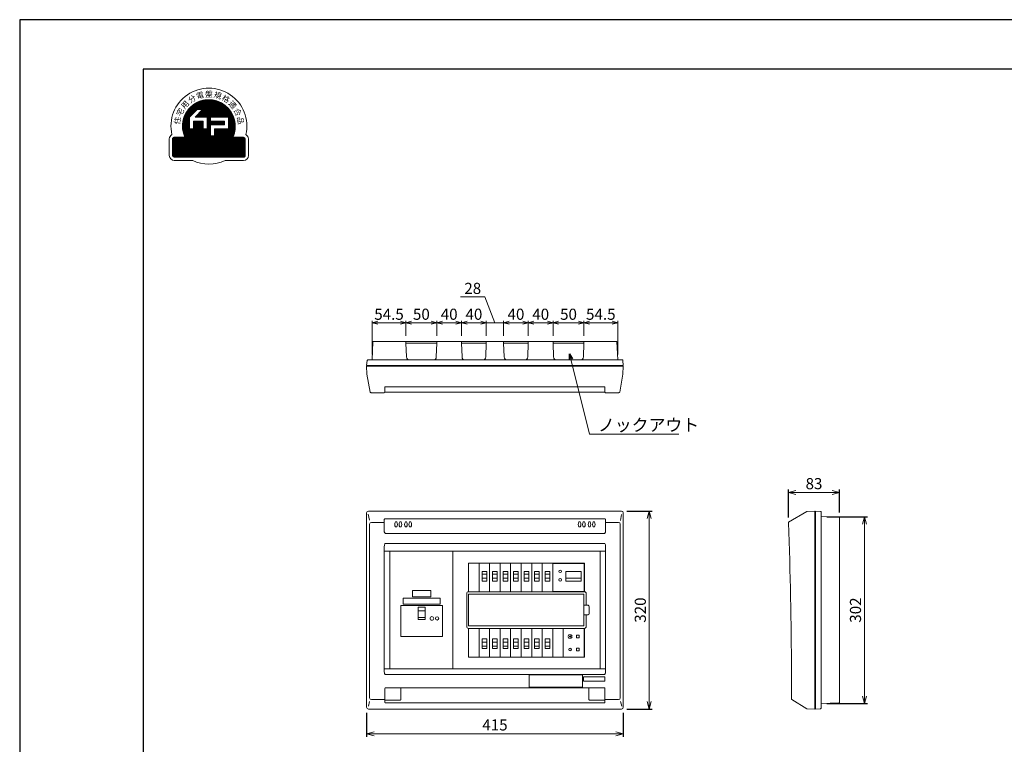
# Model space of a CAD drawing. Extents: x 0 to 3360, y 0 to 2376.
# Drawn here: x 0 to 1592, y 1205 to 2376 of the extents above; entities that cross this region are included whole.
import ezdxf

# ---------------------------------------------------------------- set-up
doc = ezdxf.new("R2010")
doc.units = 0
doc.layers.get('Defpoints').update_dxf_attribs({"linetype": 'CONTINUOUS'})
for name, color, linetype, lineweight in [('BC-1NA', 201, 'CONTINUOUS', 15), ('ES-2', 112, 'CONTINUOUS', 15), ('ケース', 6, 'CONTINUOUS', 15), ('シール', 61, 'CONTINUOUS', 15), ('パネル', 231, 'CONTINUOUS', 15), ('主幹5.0', 130, 'CONTINUOUS', 15), ('主幹ﾊﾟﾈﾙ', 4, 'CONTINUOUS', 15), ('分岐パネル', 2, 'CONTINUOUS', 15), ('図面枠', 3, 'CONTINUOUS', 25), ('太陽光ﾌﾞﾚｰｶ', 160, 'CONTINUOUS', 15), ('寸法線', 3, 'CONTINUOUS', 15)]:
    doc.layers.add(name, color=color, linetype=linetype, lineweight=lineweight)
doc.layers.add('非表示枠', color=53, linetype='CONTINUOUS', lineweight=25, plot=False)
doc.styles.get("Standard").update_dxf_attribs({"font": 'TXT.SHX', "bigfont": 'BIGFONT.SHX'})
doc.styles.add('YOKO', font='TXT.SHX', dxfattribs={"bigfont": 'extfont.shx'})
doc.dimstyles.new('GRADE', dxfattribs={"dimscale": 6, "dimtxt": 3, "dimasz": 2, "dimexe": 0.8, "dimexo": 1.5, "dimgap": 0.9, "dimtad": 1, "dimdec": 1, "dimdsep": 46, "dimtxsty": 'Standard', "dimblk": 'OPEN30', "dimcen": 0, "dimclrd": 256, "dimclre": 256, "dimclrt": 256, "dimadec": 0, "dimazin": 0, "dimtfac": 1, "dimtdec": 1, "dimtmove": 0, "dimatfit": 0, "dimldrblk": 'OPEN30', "dimfxl": 0, "dimtvp": 1, "dimtolj": 1, "dimlwd": -1, "dimarcsym": 0})
doc.dimstyles.new('GRADE3', dxfattribs={"dimscale": 6, "dimtxt": 2.2, "dimasz": 1.5, "dimexe": 0.5, "dimexo": 0.8, "dimgap": 0.8, "dimtad": 3, "dimdec": 1, "dimdsep": 46, "dimtxsty": 'YOKO', "dimblk": 'OPEN30', "dimcen": 0, "dimclrd": 256, "dimclre": 256, "dimclrt": 256, "dimadec": 0, "dimazin": 0, "dimtfac": 1, "dimtdec": 1, "dimtmove": 0, "dimatfit": 0, "dimldrblk": 'OPEN30', "dimfxl": 0, "dimtvp": 1, "dimtolj": 1, "dimlwd": -1, "dimlwe": -1, "dimarcsym": 0})
doc.dimstyles.new('GRADE4', dxfattribs={"dimscale": 6, "dimtxt": 3, "dimasz": 1.5, "dimexe": 0.5, "dimexo": 1.5, "dimgap": 0.8, "dimtad": 3, "dimdec": 1, "dimdsep": 46, "dimtxsty": 'YOKO', "dimblk": 'OPEN30', "dimcen": 0, "dimclrd": 256, "dimclre": 256, "dimclrt": 256, "dimadec": 0, "dimazin": 0, "dimtfac": 1, "dimtdec": 1, "dimtmove": 0, "dimatfit": 0, "dimldrblk": 'OPEN30', "dimfxl": 0, "dimtvp": 1, "dimtolj": 1, "dimlwd": -1, "dimlwe": -1, "dimarcsym": 0})

# ---------------------------------------------------------------- blocks, each defined once
blk = doc.blocks.new('_Open30')
at = {"layer": '寸法線', "color": 0, "lineweight": -2}
for p, q in [((-1, 0.27), (0, 0)), ((0, 0), (-1, -0.27)), ((0, 0), (-1, 0))]:
    blk.add_line(p, q, dxfattribs=at)
blk = doc.blocks.new('*D41')
at = {"layer": 'Defpoints', "color": 0}
for p in [(561.1, 1264.7), (976.1, 1264.7), (976.1, 1221.7)]:
    blk.add_point(p, dxfattribs=at)
at = {"layer": '寸法線', "lineweight": -2}
for p, q in [((561.1, 1255.7), (561.1, 1216.9)), ((976.1, 1255.7), (976.1, 1216.9))]:
    blk.add_line(p, q, dxfattribs=at)
at = {"layer": '寸法線'}
blk.add_line((573.1, 1221.7), (964.1, 1221.7), dxfattribs=at)
at = {"layer": '寸法線', "xscale": 12, "yscale": 12, "zscale": 12, "rotation": 180}
blk.add_blockref('_Open30', (561.1, 1221.7), dxfattribs=at)
at = {"layer": '寸法線', "xscale": 12, "yscale": 12, "zscale": 12}
blk.add_blockref('_Open30', (976.1, 1221.7), dxfattribs=at)
at = {"layer": '寸法線', "insert": (768.6, 1236.1), "char_height": 18, "attachment_point": 5}
blk.add_mtext('\\A1;415', dxfattribs=at)
blk = doc.blocks.new('*D42')
at = {"layer": 'Defpoints', "color": 0}
for p in [(973.1, 1581.7), (973.1, 1261.7), (1018.1, 1261.7)]:
    blk.add_point(p, dxfattribs=at)
at = {"layer": '寸法線', "lineweight": -2}
for p, q in [((982.1, 1581.7), (1022.9, 1581.7)), ((982.1, 1261.7), (1022.9, 1261.7))]:
    blk.add_line(p, q, dxfattribs=at)
at = {"layer": '寸法線'}
blk.add_line((1018.1, 1569.7), (1018.1, 1273.7), dxfattribs=at)
at = {"layer": '寸法線', "xscale": 12, "yscale": 12, "zscale": 12}
for p, rotation in [((1018.1, 1581.7), 90), ((1018.1, 1261.7), 270)]:
    blk.add_blockref('_Open30', p, dxfattribs=dict(at, rotation=rotation))
at = {"layer": '寸法線', "insert": (1003.7, 1421.7), "char_height": 18, "attachment_point": 5, "rotation": 90}
blk.add_mtext('\\A1;320', dxfattribs=at)
blk = doc.blocks.new('*D45')
at = {"layer": 'Defpoints', "color": 0}
for p in [(1296.1, 1572.7), (1296.1, 1270.7), (1366.1, 1270.7)]:
    blk.add_point(p, dxfattribs=at)
at = {"layer": '寸法線', "lineweight": -2}
for p, q in [((1305.1, 1572.7), (1370.9, 1572.7)), ((1305.1, 1270.7), (1370.9, 1270.7))]:
    blk.add_line(p, q, dxfattribs=at)
at = {"layer": '寸法線'}
blk.add_line((1366.1, 1560.7), (1366.1, 1282.7), dxfattribs=at)
at = {"layer": '寸法線', "xscale": 12, "yscale": 12, "zscale": 12}
for p, rotation in [((1366.1, 1572.7), 90), ((1366.1, 1270.7), 270)]:
    blk.add_blockref('_Open30', p, dxfattribs=dict(at, rotation=rotation))
at = {"layer": '寸法線', "insert": (1351.7, 1421.7), "char_height": 18, "attachment_point": 5, "rotation": 90}
blk.add_mtext('\\A1;302', dxfattribs=at)
blk = doc.blocks.new('*D46')
at = {"layer": 'Defpoints', "color": 0}
for p in [(1326.1, 1611.7), (1243.1, 1562.6), (1326.1, 1570.7)]:
    blk.add_point(p, dxfattribs=at)
at = {"layer": '寸法線', "lineweight": -2}
for p, q in [((1243.1, 1571.6), (1243.1, 1616.5)), ((1326.1, 1579.7), (1326.1, 1616.5))]:
    blk.add_line(p, q, dxfattribs=at)
at = {"layer": '寸法線'}
blk.add_line((1255.1, 1611.7), (1314.1, 1611.7), dxfattribs=at)
at = {"layer": '寸法線', "xscale": 12, "yscale": 12, "zscale": 12, "rotation": 180}
blk.add_blockref('_Open30', (1243.1, 1611.7), dxfattribs=at)
at = {"layer": '寸法線', "xscale": 12, "yscale": 12, "zscale": 12}
blk.add_blockref('_Open30', (1326.1, 1611.7), dxfattribs=at)
at = {"layer": '寸法線', "insert": (1284.6, 1626.1), "char_height": 18, "attachment_point": 5}
blk.add_mtext('\\A1;83', dxfattribs=at)
blk = doc.blocks.new('A$C1E7820B6')
at = {"layer": '主幹ﾊﾟﾈﾙ'}
for p, q in [((102.2, 190), (0, 190)), ((0, 0), (0, 190)), ((102.2, 0), (102.2, 190)), ((45.8, 93.8), (57.5, 93.8)), ((45.8, 82.9), (57.5, 82.9)), ((102.2, 0), (0, 0))]:
    blk.add_line(p, q, dxfattribs=at)
for points in [[(18.1, 102.5), (85.1, 102.5), (85.1, 52.5), (18.1, 52.5)], [(45.8, 79.7), (57.5, 79.7), (57.5, 99.6), (45.8, 99.6)]]:
    blk.add_lwpolyline(points, close=True, dxfattribs=at)
for centre, radius in [((68.1, 81.5), 3), ((76.6, 81.5), 2.65)]:
    blk.add_circle(centre, radius, dxfattribs=at)
blk = doc.blocks.new('A$C63A572A1')
at = {"layer": 'BC-1NA'}
for p, q in [((0, 0), (0, 46.2)), ((17, 46.2), (17, 0)), ((12.3, 28.5), (4.7, 28.5)), ((12.3, 21.9), (4.7, 21.9))]:
    blk.add_line(p, q, dxfattribs=at)
blk.add_lwpolyline([(12.3, 16.9), (4.7, 16.9), (4.7, 32.5), (12.3, 32.5)], close=True, dxfattribs=at)
blk = doc.blocks.new('A$C04A031EE')
at = {"layer": 'BC-1NA'}
for p, q in [((0, 0), (0, 46.2)), ((17, 46.2), (17, 0)), ((4.7, 24.3), (12.3, 24.3)), ((4.7, 17.7), (12.3, 17.7))]:
    blk.add_line(p, q, dxfattribs=at)
blk.add_lwpolyline([(4.7, 29.3), (12.3, 29.3), (12.3, 13.7), (4.7, 13.7)], close=True, dxfattribs=at)
blk = doc.blocks.new('A$C008018CA')
at = {"layer": 'BC-1NA'}
for name, p in [('A$C63A572A1', (0, 0)), ('A$C04A031EE', (0, -105.6))]:
    blk.add_blockref(name, p, dxfattribs=at)
blk = doc.blocks.new('*D47')
at = {"layer": 'Defpoints', "color": 0}
for p in [(967.1, 1886.1), (912.6, 1856.1), (967.1, 1826.1)]:
    blk.add_point(p, dxfattribs=at)
at = {"layer": '寸法線'}
for p, q in [((912.6, 1865.1), (912.6, 1889.1)), ((921.6, 1886.1), (958.1, 1886.1)), ((967.1, 1835.1), (967.1, 1889.1))]:
    blk.add_line(p, q, dxfattribs=at)
at = {"layer": '寸法線', "xscale": 9, "yscale": 9, "zscale": 9, "rotation": 180}
blk.add_blockref('_Open30', (912.6, 1886.1), dxfattribs=at)
at = {"layer": '寸法線', "xscale": 9, "yscale": 9, "zscale": 9}
blk.add_blockref('_Open30', (967.1, 1886.1), dxfattribs=at)
at = {"layer": '寸法線', "insert": (939.8, 1899.9), "char_height": 18, "attachment_point": 5, "style": 'YOKO'}
blk.add_mtext('\\A1;54.5', dxfattribs=at)
blk = doc.blocks.new('*D48')
at = {"layer": 'Defpoints', "color": 0}
for p in [(862.6, 1886.1), (862.6, 1856.1), (912.6, 1856.1)]:
    blk.add_point(p, dxfattribs=at)
at = {"layer": '寸法線'}
for p, q in [((862.6, 1865.1), (862.6, 1889.1)), ((903.6, 1886.1), (871.6, 1886.1)), ((912.6, 1865.1), (912.6, 1889.1))]:
    blk.add_line(p, q, dxfattribs=at)
at = {"layer": '寸法線', "xscale": 9, "yscale": 9, "zscale": 9, "rotation": 180}
blk.add_blockref('_Open30', (862.6, 1886.1), dxfattribs=at)
at = {"layer": '寸法線', "xscale": 9, "yscale": 9, "zscale": 9}
blk.add_blockref('_Open30', (912.6, 1886.1), dxfattribs=at)
at = {"layer": '寸法線', "insert": (887.6, 1899.9), "char_height": 18, "attachment_point": 5, "style": 'YOKO'}
blk.add_mtext('\\A1;50', dxfattribs=at)
blk = doc.blocks.new('*D49')
at = {"layer": 'Defpoints', "color": 0}
for p in [(714.6, 1886.1), (714.6, 1856.1), (754.6, 1856.1)]:
    blk.add_point(p, dxfattribs=at)
at = {"layer": '寸法線'}
for p, q in [((714.6, 1865.1), (714.6, 1889.1)), ((745.6, 1886.1), (723.6, 1886.1)), ((754.6, 1865.1), (754.6, 1889.1))]:
    blk.add_line(p, q, dxfattribs=at)
at = {"layer": '寸法線', "xscale": 9, "yscale": 9, "zscale": 9, "rotation": 180}
blk.add_blockref('_Open30', (714.6, 1886.1), dxfattribs=at)
at = {"layer": '寸法線', "xscale": 9, "yscale": 9, "zscale": 9}
blk.add_blockref('_Open30', (754.6, 1886.1), dxfattribs=at)
at = {"layer": '寸法線', "insert": (734.6, 1899.9), "char_height": 18, "attachment_point": 5, "style": 'YOKO'}
blk.add_mtext('\\A1;40', dxfattribs=at)
blk = doc.blocks.new('*D50')
at = {"layer": 'Defpoints', "color": 0}
for p in [(624.6, 1886.1), (624.6, 1856.1), (674.6, 1856.1)]:
    blk.add_point(p, dxfattribs=at)
at = {"layer": '寸法線'}
for p, q in [((624.6, 1865.1), (624.6, 1889.1)), ((665.6, 1886.1), (633.6, 1886.1)), ((674.6, 1865.1), (674.6, 1889.1))]:
    blk.add_line(p, q, dxfattribs=at)
at = {"layer": '寸法線', "xscale": 9, "yscale": 9, "zscale": 9, "rotation": 180}
blk.add_blockref('_Open30', (624.6, 1886.1), dxfattribs=at)
at = {"layer": '寸法線', "xscale": 9, "yscale": 9, "zscale": 9}
blk.add_blockref('_Open30', (674.6, 1886.1), dxfattribs=at)
at = {"layer": '寸法線', "insert": (649.6, 1899.9), "char_height": 18, "attachment_point": 5, "style": 'YOKO'}
blk.add_mtext('\\A1;50', dxfattribs=at)
blk = doc.blocks.new('*D51')
at = {"layer": 'Defpoints', "color": 0}
for p in [(570.1, 1886.1), (624.6, 1856.1), (570.1, 1826.1)]:
    blk.add_point(p, dxfattribs=at)
at = {"layer": '寸法線'}
for p, q in [((570.1, 1835.1), (570.1, 1889.1)), ((615.6, 1886.1), (579.1, 1886.1)), ((624.6, 1865.1), (624.6, 1889.1))]:
    blk.add_line(p, q, dxfattribs=at)
at = {"layer": '寸法線', "xscale": 9, "yscale": 9, "zscale": 9, "rotation": 180}
blk.add_blockref('_Open30', (570.1, 1886.1), dxfattribs=at)
at = {"layer": '寸法線', "xscale": 9, "yscale": 9, "zscale": 9}
blk.add_blockref('_Open30', (624.6, 1886.1), dxfattribs=at)
at = {"layer": '寸法線', "insert": (597.3, 1899.9), "char_height": 18, "attachment_point": 5, "style": 'YOKO'}
blk.add_mtext('\\A1;54.5', dxfattribs=at)
blk = doc.blocks.new('*D52')
at = {"layer": 'Defpoints', "color": 0}
for p in [(714.6, 1886.1), (674.6, 1856.1), (714.6, 1856.1)]:
    blk.add_point(p, dxfattribs=at)
at = {"layer": '寸法線'}
for p, q in [((674.6, 1865.1), (674.6, 1889.1)), ((683.6, 1886.1), (705.6, 1886.1)), ((714.6, 1865.1), (714.6, 1889.1))]:
    blk.add_line(p, q, dxfattribs=at)
at = {"layer": '寸法線', "xscale": 9, "yscale": 9, "zscale": 9, "rotation": 180}
blk.add_blockref('_Open30', (674.6, 1886.1), dxfattribs=at)
at = {"layer": '寸法線', "xscale": 9, "yscale": 9, "zscale": 9}
blk.add_blockref('_Open30', (714.6, 1886.1), dxfattribs=at)
at = {"layer": '寸法線', "insert": (694.6, 1899.9), "char_height": 18, "attachment_point": 5, "style": 'YOKO'}
blk.add_mtext('\\A1;40', dxfattribs=at)
blk = doc.blocks.new('*D53')
at = {"layer": 'Defpoints', "color": 0}
for p in [(862.6, 1886.1), (822.6, 1856.1), (862.6, 1856.1)]:
    blk.add_point(p, dxfattribs=at)
at = {"layer": '寸法線'}
for p, q in [((822.6, 1865.1), (822.6, 1889.1)), ((831.6, 1886.1), (853.6, 1886.1)), ((862.6, 1865.1), (862.6, 1889.1))]:
    blk.add_line(p, q, dxfattribs=at)
at = {"layer": '寸法線', "xscale": 9, "yscale": 9, "zscale": 9, "rotation": 180}
blk.add_blockref('_Open30', (822.6, 1886.1), dxfattribs=at)
at = {"layer": '寸法線', "xscale": 9, "yscale": 9, "zscale": 9}
blk.add_blockref('_Open30', (862.6, 1886.1), dxfattribs=at)
at = {"layer": '寸法線', "insert": (842.6, 1899.9), "char_height": 18, "attachment_point": 5, "style": 'YOKO'}
blk.add_mtext('\\A1;40', dxfattribs=at)
blk = doc.blocks.new('*D54')
at = {"layer": 'Defpoints', "color": 0}
for p in [(754.6, 1886.1), (754.6, 1856.1), (782.6, 1856.1)]:
    blk.add_point(p, dxfattribs=at)
at = {"layer": '寸法線'}
for p, q in [((752.5, 1927.9), (712.9, 1927.9)), ((768.6, 1886.1), (752.5, 1927.9)), ((745.6, 1886.1), (736.6, 1886.1)), ((754.6, 1865.1), (754.6, 1889.1)), ((782.6, 1886.1), (754.6, 1886.1)), ((782.6, 1886.1), (754.6, 1886.1)), ((782.6, 1865.1), (782.6, 1889.1)), ((791.6, 1886.1), (800.6, 1886.1))]:
    blk.add_line(p, q, dxfattribs=at)
at = {"layer": '寸法線', "xscale": 9, "yscale": 9, "zscale": 9}
blk.add_blockref('_Open30', (754.6, 1886.1), dxfattribs=at)
at = {"layer": '寸法線', "xscale": 9, "yscale": 9, "zscale": 9, "rotation": 180}
blk.add_blockref('_Open30', (782.6, 1886.1), dxfattribs=at)
at = {"layer": '寸法線', "insert": (732.7, 1941.7), "char_height": 18, "attachment_point": 5, "style": 'YOKO'}
blk.add_mtext('\\A1;28', dxfattribs=at)
blk = doc.blocks.new('*D55')
at = {"layer": 'Defpoints', "color": 0}
for p in [(782.6, 1886.1), (782.6, 1856.1), (822.6, 1856.1)]:
    blk.add_point(p, dxfattribs=at)
at = {"layer": '寸法線'}
for p, q in [((782.6, 1865.1), (782.6, 1889.1)), ((813.6, 1886.1), (791.6, 1886.1)), ((822.6, 1865.1), (822.6, 1889.1))]:
    blk.add_line(p, q, dxfattribs=at)
at = {"layer": '寸法線', "xscale": 9, "yscale": 9, "zscale": 9, "rotation": 180}
blk.add_blockref('_Open30', (782.6, 1886.1), dxfattribs=at)
at = {"layer": '寸法線', "xscale": 9, "yscale": 9, "zscale": 9}
blk.add_blockref('_Open30', (822.6, 1886.1), dxfattribs=at)
at = {"layer": '寸法線', "insert": (802.6, 1899.9), "char_height": 18, "attachment_point": 5, "style": 'YOKO'}
blk.add_mtext('\\A1;40', dxfattribs=at)
blk = doc.blocks.new('A$C0D5F4AB8')
at = {"layer": '主幹5.0'}
h = blk.add_hatch(dxfattribs=at)
h.set_pattern_fill('ANSI31', color=256, scale=0.05336, style=0)
h.set_pattern_definition([(45, (-705.45607, -775.37053), (-0.119796617, 0.119796617), [])])
h.paths.add_polyline_path([(-38.6, -18.1), (-56, -18.1, 0.414214), (-58.7, -20.8), (-58.7, -47.5, 0.414214), (-56, -50.2), (56, -50.2, 0.414214), (58.7, -47.5), (58.7, -20.8, 0.414214), (56, -18.1), (38.6, -18.1, 1.574249)])
h.paths.add_polyline_path([(-25.1, -4.3), (-31.5, -4.3), (-31.5, 14.4), (-19.2, 26.7), (-10.2, 26.7), (-22.4, 14.4), (-2.7, 14.4), (-2.7, -4.3), (-9.1, -4.3), (-9.1, 8), (-25.1, 8)], flags=16)
h.paths.add_polyline_path([(2.7, 2.1), (25.1, 2.1), (25.1, 8), (2.7, 8), (2.7, 14.4), (31.5, 14.4), (31.5, -4.3), (9.1, -4.3), (9.1, -15.5), (2.7, -15.5)], flags=16)
h.paths.add_polyline_path([(-56.7, -48.3), (55.4, -48.3), (55.4, -34.6), (-56.7, -34.6)], flags=24)
h.paths.add_polyline_path([(-26, -36.2), (25.9, -36.2), (25.9, -15.4), (-26, -15.4)], flags=24)
for p, q in [((-31.5, 14.4), (-19.2, 26.7)), ((-22.4, 14.4), (-10.2, 26.7)), ((-10.2, 26.7), (-19.2, 26.7)), ((-31.5, -4.3), (-31.5, 14.4)), ((-25.1, -4.3), (-25.1, 8)), ((-9.1, 8), (-25.1, 8)), ((-2.7, 14.4), (-22.4, 14.4)), ((-9.1, -4.3), (-9.1, 8)), ((-2.7, -4.3), (-2.7, 14.4)), ((31.5, 14.4), (2.7, 14.4)), ((2.7, 8), (2.7, 14.4)), ((25.1, 8), (2.7, 8)), ((25.1, 2.1), (2.7, 2.1)), ((2.7, -15.5), (2.7, 2.1)), ((25.1, 2.1), (25.1, 8)), ((31.5, -4.3), (31.5, 14.4)), ((-25.1, -4.3), (-31.5, -4.3)), ((-2.7, -4.3), (-9.1, -4.3)), ((9.1, -15.5), (2.7, -15.5)), ((31.5, -4.3), (9.1, -4.3)), ((9.1, -15.5), (9.1, -4.3)), ((-64, -20.8), (-64, -47.5)), ((-58.7, -20.8), (-58.7, -47.5)), ((-38.6, -18.1), (-56, -18.1)), ((56, -18.1), (38.6, -18.1)), ((58.7, -47.5), (58.7, -20.8)), ((64, -47.5), (64, -20.8)), ((-56, -50.2), (56, -50.2)), ((-56, -55.5), (-26.2, -55.5)), ((26.2, -55.5), (56, -55.5))]:
    blk.add_line(p, q, dxfattribs=at)
for centre, radius, start, end in [((0, 0), 61.4, 347.0492, 192.9508), ((0, 0), 42.7, 334.8493, 205.1507), ((-56, -20.8), 8, 118.1413, 180), ((56, -20.8), 8, 0, 61.8587), ((-56, -20.8), 2.67, 90, 180), ((56, -20.8), 2.67, 0, 90), ((-56, -47.5), 8, 180, 270), ((-56, -47.5), 2.67, 180, 270), ((56, -47.5), 2.67, 270, 0), ((56, -47.5), 8, 270, 0), ((0, 0), 61.4, 244.7356, 295.2644)]:
    blk.add_arc(centre, radius, start, end, dxfattribs=at)
at = {"layer": '主幹5.0', "char_height": 9.071, "attachment_point": 5, "style": 'YOKO'}
for s, insert, rotation in [('{\\fＭＳ Ｐゴシック|b0|i0|c128|p50;分}', (-27.4, 43.9), 32), ('{\\fＭＳ Ｐゴシック|b0|i0|c128|p50;電}', (-14.3, 49.7), 16), ('{\\fＭＳ Ｐゴシック|b0|i0|c128|p50;規}', (14.3, 49.7), 344), ('{\\fＭＳ Ｐゴシック|b0|i0|c128|p50;格}', (27.4, 43.9), 328), ('{\\fＭＳ Ｐゴシック|b0|i0|c128|p50;用}', (-38.5, 34.6), 48), ('{\\fＭＳ Ｐゴシック|b0|i0|c128|p50;適}', (38.5, 34.6), 312), ('{\\fＭＳ Ｐゴシック|b0|i0|c128|p50;宅}', (-46.5, 22.7), 64), ('{\\fＭＳ Ｐゴシック|b0|i0|c128|p50;合}', (46.5, 22.7), 296), ('{\\fＭＳ Ｐゴシック|b0|i0|c128|p50;住}', (-51, 9), 80), ('{\\fＭＳ Ｐゴシック|b0|i0|c128|p50;品}', (51, 9), 280)]:
    blk.add_mtext(s, dxfattribs=dict(at, insert=insert, rotation=rotation))
at = {"layer": '主幹5.0', "attachment_point": 5, "style": 'YOKO'}
for s, insert, char_height in [('{\\fＭＳ Ｐゴシック|b0|i0|c128|p50;盤}', (0, 51.7), 9.071), ('{\\fＭＳ Ｐゴシック|b0|i0|c128|p50;高機能}', (0, -25.9), 10.672), ('{\\fMS PGothic|b0|i0|c128|p50;日本配線システム工業会}', (0, -41.4), 7.003)]:
    blk.add_mtext(s, dxfattribs=dict(at, insert=insert, char_height=char_height))
blk = doc.blocks.new('A$C581B6AD9')
at = {"layer": '太陽光ﾌﾞﾚｰｶ'}
for p, q in [((0, 0), (0, 46.2)), ((0, 45.6), (51, 45.6)), ((51, 46.2), (51, 0)), ((29.8, 29.3), (5.2, 29.3)), ((5.2, 28.1), (5.2, 29.3)), ((5.2, 24.3), (5.2, 28.1)), ((29.8, 24.3), (5.2, 24.3)), ((5.2, 23), (5.2, 24.3)), ((5.2, 18.5), (5.2, 23)), ((5.2, 13.7), (5.2, 18.5)), ((29.8, 29.3), (29.8, 28.1)), ((29.8, 28.1), (29.8, 24.3)), ((29.8, 24.3), (29.8, 18.8)), ((29.8, 18.8), (29.8, 13.7)), ((51, 0.6), (0, 0.6)), ((17.5, 13.7), (5.2, 13.7)), ((29.8, 13.7), (17.5, 13.7))]:
    blk.add_line(p, q, dxfattribs=at)
for centre, start, end in [((39, 27), 90, 270), ((39, 27), 270, 90), ((39, 13.3), 90, 270), ((39, 13.3), 270, 90)]:
    blk.add_arc(centre, 2.1, start, end, dxfattribs=at)
blk = doc.blocks.new('A$C4BBD547D')
at = {"layer": 'ES-2'}
for p, q in [((0, -46.2), (0, 0)), ((34.1, -46.2), (34.1, 0)), ((21.2, -10.8), (21.2, -15.3)), ((25.7, -10.8), (21.2, -10.8)), ((21.2, -15.3), (25.7, -15.3)), ((25.7, -15.3), (25.7, -10.8)), ((21.2, -31.8), (21.2, -36.3)), ((25.7, -31.8), (21.2, -31.8)), ((25.7, -31.8), (25.7, -36.3)), ((21.2, -36.3), (25.7, -36.3))]:
    blk.add_line(p, q, dxfattribs=at)
for centre, radius in [((11.1, -13), 1), ((11.1, -34), 2.05)]:
    blk.add_circle(centre, radius, dxfattribs=at)
for start, end in [(102.7436, 167.2564), (192.7436, 257.2564), (12.7436, 77.2564), (282.7436, 347.2564)]:
    blk.add_arc((11.1, -13), 3.4, start, end, dxfattribs=at)
blk = doc.blocks.new('A$C260F1906')
at = {"layer": 'ES-2'}
for p, q in [((-87.5, -16.7), (-87.5, 3.3)), ((-87.5, 3.3), (-1.5, 3.3)), ((-1.5, -16.7), (-1.5, 3.3)), ((-87.5, -16.7), (-1.5, -16.7))]:
    blk.add_line(p, q, dxfattribs=at)
blk = doc.blocks.new('A$C39025DA3')
at = {"layer": 'ES-2', "linetype": 'Continuous'}
for p, q in [((-15, -1.9), (15, -1.9)), ((-15, -11.9), (-15, -1.9)), ((-15, -11.9), (15, -11.9)), ((15, -11.9), (15, -1.9))]:
    blk.add_line(p, q, dxfattribs=at)
blk = doc.blocks.new('A$C3EB93115')
at = {"layer": 'シール', "ltscale": 0.5}
for p, q in [((-29.999999, 10), (29.999999, 10)), ((-29.999999, 0), (-29.999999, 10)), ((-29.999999, 0), (29.999999, 0)), ((29.999999, 0), (29.999999, 10))]:
    blk.add_line(p, q, dxfattribs=at)

msp = doc.modelspace()

# ---------------------------------------------------------------- linework, layer by layer
at = {"layer": 'ケース', "linetype": 'Continuous'}
for p, q in [((571.27, 1855.12), (570.09, 1826.08)), ((962.91, 1856.08), (572.27, 1856.08)), ((624.59, 1856.08), (624.59, 1853.08)), ((624.59, 1856.08), (674.59, 1856.08)), ((624.59, 1853.08), (625.41, 1830.89)), ((674.59, 1853.08), (624.59, 1853.08)), ((673.77, 1830.89), (674.59, 1853.08)), ((674.59, 1853.08), (674.59, 1856.08)), ((714.59, 1856.08), (714.59, 1853.08)), ((714.59, 1856.08), (754.59, 1856.08)), ((714.59, 1853.08), (715.41, 1830.89)), ((754.59, 1853.08), (714.59, 1853.08)), ((753.77, 1830.89), (754.59, 1853.08)), ((754.59, 1853.08), (754.59, 1856.08)), ((782.59, 1853.08), (782.59, 1856.08)), ((822.59, 1856.08), (782.59, 1856.08)), ((783.41, 1830.89), (782.59, 1853.08)), ((782.59, 1853.08), (822.59, 1853.08)), ((822.59, 1853.08), (821.77, 1830.89)), ((822.59, 1856.08), (822.59, 1853.08)), ((862.59, 1853.08), (862.59, 1856.08)), ((912.59, 1856.08), (862.59, 1856.08)), ((863.41, 1830.89), (862.59, 1853.08)), ((862.59, 1853.08), (912.59, 1853.08)), ((912.59, 1853.08), (911.77, 1830.89)), ((912.59, 1856.08), (912.59, 1853.08)), ((962.91, 1856.08), (964.91, 1856.08)), ((965.91, 1855.12), (967.09, 1826.08)), ((562.12, 1825.13), (561.09, 1817.08)), ((561.09, 1817.08), (976.09, 1817.08)), ((563.12, 1826.08), (974.65, 1826.08)), ((975.64, 1825.13), (976.09, 1817.08)), ((1287.09, 1581.74), (1295.15, 1581.29)), ((1287.09, 1261.74), (1287.09, 1581.74)), ((1296.09, 1580.3), (1296.09, 1263.19)), ((1296.09, 1572.74), (1325.13, 1571.67)), ((1326.09, 1570.67), (1326.09, 1272.82)), ((1287.09, 1261.74), (1295.15, 1262.19)), ((1296.09, 1270.74), (1325.13, 1271.82))]:
    msp.add_line(p, q, dxfattribs=at)
for centre, radius, start, end in [((572.27, 1855.08), 1, 90, 177.67139), ((964.91, 1855.08), 1, 2.32861, 90), ((563.12, 1825.08), 1, 90, 176.82017), ((630.41, 1831.08), 5, 182.1211, 270), ((668.77, 1831.08), 5, 270, 357.8789), ((720.41, 1831.08), 5, 182.1211, 270), ((748.77, 1831.08), 5, 270, 357.8789), ((788.41, 1831.08), 5, 182.1211, 270), ((816.77, 1831.08), 5, 270, 357.8789), ((868.41, 1831.08), 5, 182.1211, 270), ((906.77, 1831.08), 5, 270, 357.8789), ((974.65, 1825.08), 1, 3.17983, 90), ((1295.09, 1580.3), 1, 0, 86.82017), ((1325.09, 1570.67), 1, 0, 87.88252), ((1295.09, 1263.19), 1, 273.17983, 0), ((1325.09, 1272.81), 1, 272.11748, 0)]:
    msp.add_arc(centre, radius, start, end, dxfattribs=at)
at = {"layer": 'パネル', "linetype": 'Continuous'}
for p, q in [((561.09, 1816.08), (976.09, 1816.08)), ((561.59, 1803.1), (561.09, 1816.08)), ((975.59, 1803.1), (976.09, 1816.08)), ((566.82, 1774.01), (561.59, 1803.08)), ((970.36, 1774.01), (975.59, 1803.08)), ((569.67, 1773.1), (589.59, 1773.1)), ((590.54, 1773.79), (946.64, 1773.79)), ((590.59, 1781.46), (590.59, 1774.1)), ((591.59, 1782.73), (945.59, 1782.73)), ((946.59, 1781.46), (946.59, 1774.1)), ((967.51, 1773.1), (947.59, 1773.1)), ((1273.08, 1581.23), (1243.6, 1563.55)), ((1286.09, 1581.74), (1273.09, 1581.24)), ((1286.09, 1261.74), (1286.09, 1581.74)), ((1248.09, 1277.78), (1248.09, 1321.74)), ((1248.58, 1276.95), (1273.08, 1262.25)), ((1273.09, 1262.24), (1286.09, 1261.74))]:
    msp.add_line(p, q, dxfattribs=at)
at = {"layer": 'パネル'}
for p, q in [((561.09, 1264.7), (561.09, 1578.71)), ((565.53, 1567.01), (563.34, 1576.81)), ((564.09, 1581.7), (973.09, 1581.7)), ((976.09, 1264.7), (976.09, 1578.71)), ((568.78, 1563.5), (589.59, 1563.51)), ((589.59, 1548.79), (589.59, 1567.92)), ((591.59, 1569.29), (945.59, 1569.29)), ((947.59, 1567.92), (947.59, 1548.79)), ((947.59, 1563.51), (968.26, 1563.5)), ((971.24, 1279.89), (971.24, 1560.67)), ((971.53, 1566.73), (973.34, 1576.02)), ((565.94, 1279.89), (565.94, 1560.52)), ((945.59, 1545.33), (591.59, 1545.33)), ((590.79, 1529.49), (946.39, 1529.49)), ((589.59, 1322.36), (589.59, 1524.7)), ((947.59, 1516.7), (589.59, 1516.7)), ((598.49, 1326.7), (598.49, 1516.7)), ((938.69, 1516.7), (938.69, 1326.7)), ((947.59, 1524.7), (947.59, 1322.36)), ((947.59, 1326.7), (589.59, 1326.7)), ((589.63, 1321.7), (589.59, 1322.36)), ((947.59, 1322.36), (947.56, 1321.7)), ((946.39, 1317.56), (590.79, 1317.56)), ((946.59, 1313.56), (911.59, 1313.56)), ((911.59, 1313.56), (911.59, 1306.56)), ((911.59, 1306.56), (946.59, 1306.56)), ((946.59, 1306.56), (946.59, 1313.56)), ((590.59, 1295.2), (590.59, 1277.77)), ((945.59, 1296.2), (591.59, 1296.2)), ((616.59, 1277.3), (616.59, 1295.1)), ((920.59, 1277.3), (920.59, 1295.1)), ((946.59, 1295.2), (946.59, 1277.77)), ((565.63, 1273.92), (563.95, 1266.15)), ((589.59, 1276.91), (568.78, 1276.91)), ((590.59, 1277.77), (590.59, 1272.97)), ((615.24, 1276.3), (591.01, 1276.3)), ((615.59, 1276.3), (615.24, 1276.3)), ((921.59, 1276.3), (921.95, 1276.3)), ((921.95, 1276.37), (921.95, 1276.3)), ((921.95, 1276.3), (946.18, 1276.3)), ((946.59, 1277.77), (946.59, 1272.97)), ((968.41, 1276.91), (947.59, 1276.91)), ((564.09, 1261.7), (973.09, 1261.7)), ((591.59, 1271.77), (945.59, 1271.77)), ((971.82, 1273.86), (973.64, 1266.58))]:
    msp.add_line(p, q, dxfattribs=at)
at = {"layer": 'パネル', "lineweight": 15}
for p, q in [((607.69, 1564.2), (609.69, 1564.2)), ((614.69, 1564.2), (616.69, 1564.2)), ((623.69, 1564.2), (625.69, 1564.2)), ((630.69, 1564.2), (632.69, 1564.2)), ((906.49, 1564.2), (904.49, 1564.2)), ((913.49, 1564.2), (911.49, 1564.2)), ((922.49, 1564.2), (920.49, 1564.2)), ((929.49, 1564.2), (927.49, 1564.2)), ((609.69, 1556.2), (607.69, 1556.2)), ((616.69, 1556.2), (614.69, 1556.2)), ((625.69, 1556.2), (623.69, 1556.2)), ((632.69, 1556.2), (630.69, 1556.2)), ((904.49, 1556.2), (906.49, 1556.2)), ((911.49, 1556.2), (913.49, 1556.2)), ((920.49, 1556.2), (922.49, 1556.2)), ((927.49, 1556.2), (929.49, 1556.2))]:
    msp.add_line(p, q, dxfattribs=at)
at = {"layer": 'パネル', "linetype": 'Continuous', "flags": 128}
for points in [[(561.59, 1803.08), (561.59, 1803.08), (561.59, 1803.1)], [(975.59, 1803.08), (975.59, 1803.08), (975.59, 1803.1)]]:
    msp.add_lwpolyline(points, dxfattribs=at)
at = {"layer": 'パネル', "flags": 128}
msp.add_lwpolyline([(946.4, 1317.64), (946.39, 1317.58), (946.39, 1317.56)], dxfattribs=at)
at = {"layer": 'パネル', "linetype": 'Continuous'}
for centre, radius, start, end in [((589.59, 1774.1), 1, 270, 0), ((947.59, 1774.1), 1, 180, 270), ((1244.12, 1562.69), 1, 120.96376, 182.36633), ((-4586.63, 1321.74), 5834.73, 0, 2.366326), ((1249.09, 1277.81), 1, 180, 239.03624)]:
    msp.add_arc(centre, radius, start, end, dxfattribs=at)
at = {"layer": 'パネル'}
for centre, radius, start, end in [((614.41, 1560.2), 7.82, 149.24753, 210.75244), ((602.97, 1560.2), 7.82, 329.2475, 30.7525), ((621.41, 1560.2), 7.82, 149.24753, 210.75244), ((609.97, 1560.2), 7.82, 329.2475, 30.7525), ((630.41, 1560.2), 7.82, 149.24753, 210.75244), ((618.97, 1560.2), 7.82, 329.2475, 30.7525), ((637.41, 1560.2), 7.82, 149.24753, 210.75244), ((625.97, 1560.2), 7.82, 329.2475, 30.7525), ((911.21, 1560.2), 7.82, 149.24753, 210.75244), ((899.77, 1560.2), 7.82, 329.2475, 30.7525), ((918.21, 1560.2), 7.82, 149.24753, 210.75244), ((906.77, 1560.2), 7.82, 329.2475, 30.7525), ((927.21, 1560.2), 7.82, 149.24753, 210.75244), ((915.77, 1560.2), 7.82, 329.2475, 30.7525), ((934.21, 1560.2), 7.82, 149.24753, 210.75244), ((922.77, 1560.2), 7.82, 329.2475, 30.7525), ((591.59, 1295.2), 1, 90, 180), ((945.59, 1295.2), 1, 0, 90), ((589.66, 1277.85), 0.937, 265.95085, 355.27578), ((947.53, 1277.85), 0.937, 184.72431, 274.04948)]:
    msp.add_arc(centre, radius, start, end, dxfattribs=at)
for centre, major_axis, ratio, start_param, end_param in [((564.09, 1578.7), (2.12, -2.12), 0.998524, 2.356933, 3.9262523), ((973.09, 1578.7), (2.12, 2.12), 0.998524, 5.4985257, 7.0678449), ((568.96, 1560.31), (0.92, -3.07), 0.9353202, 2.8926299, 4.3721551), ((968.05, 1560.48), (3.07, 0.92), 0.9353202, -0.2489627, 1.2305625), ((568.96, 1280.1), (0.92, 3.07), 0.9353202, 1.9110302, 3.3905554), ((591.59, 1276.74), (1, 0), 0.5333333, 3.1415927, 4.0900425), ((945.59, 1276.74), (-1, 0), 0.5333333, 2.1931428, 3.1415927), ((968.22, 1280.1), (-0.92, 3.07), 0.9353202, 2.8926299, 4.3721551), ((564.09, 1264.71), (-2.12, -2.12), 0.998524, 5.4985257, 7.0678449), ((591.59, 1272.97), (0, 1.2), 0.8333333, 1.5707963, 3.1415927), ((945.59, 1272.97), (0, 1.2), 0.8333333, 3.1415927, 4.712389), ((973.09, 1264.71), (-2.12, 2.12), 0.998524, 2.356933, 3.9262523)]:
    msp.add_ellipse(centre, major_axis=major_axis, ratio=ratio, start_param=start_param, end_param=end_param, dxfattribs=at)
at = {"layer": 'パネル', "linetype": 'Continuous'}
for points, knots in [([(566.83, 1774), (566.83, 1774), (566.83, 1773.89), (566.93, 1773.69), (567.09, 1773.47), (567.28, 1773.33), (567.45, 1773.25), (567.58, 1773.2), (567.71, 1773.18), (567.91, 1773.15), (568.25, 1773.13), (568.85, 1773.11), (569.37, 1773.1), (569.66, 1773.1), (569.67, 1773.1)], [0, 0, 0, 0, 0.0022746, 0.0830788, 0.1487501, 0.2052213, 0.2535718, 0.2946711, 0.3399994, 0.4231325, 0.6211601, 0.7902298, 0.9487378, 1, 1, 1, 1]), ([(590.6, 1781.46), (590.6, 1781.51), (590.59, 1781.78), (590.7, 1782.16), (590.95, 1782.5), (591.23, 1782.66), (591.44, 1782.73), (591.55, 1782.73), (591.59, 1782.73)], [0, 0, 0, 0, 0.0888347, 0.4610764, 0.7089195, 0.8472957, 0.9489335, 1, 1, 1, 1]), ([(946.58, 1781.46), (946.59, 1781.51), (946.6, 1781.78), (946.49, 1782.16), (946.23, 1782.5), (945.96, 1782.66), (945.75, 1782.73), (945.63, 1782.73), (945.59, 1782.73)], [0, 0, 0, 0, 0.0888347, 0.4610764, 0.7089195, 0.8472957, 0.9489335, 1, 1, 1, 1]), ([(970.36, 1774), (970.36, 1774), (970.36, 1773.89), (970.26, 1773.69), (970.09, 1773.47), (969.91, 1773.33), (969.74, 1773.25), (969.6, 1773.2), (969.47, 1773.18), (969.28, 1773.15), (968.93, 1773.13), (968.33, 1773.11), (967.81, 1773.1), (967.52, 1773.1), (967.51, 1773.1)], [0, 0, 0, 0, 0.0022746, 0.0830788, 0.1487501, 0.2052213, 0.2535718, 0.2946711, 0.3399994, 0.4231325, 0.6211601, 0.7902298, 0.9487378, 1, 1, 1, 1])]:
    msp.add_open_spline(points, degree=3, knots=knots, dxfattribs=at)
at = {"layer": 'パネル'}
for points, knots in [([(589.59, 1567.92), (589.62, 1568.14), (589.68, 1568.49), (590.12, 1568.91), (590.65, 1569.16), (591.17, 1569.27), (591.49, 1569.28), (591.59, 1569.29)], [0, 0, 0, 0, 0.3373512, 0.5534097, 0.7352106, 0.9179925, 1, 1, 1, 1]), ([(945.59, 1569.29), (945.79, 1569.28), (946.17, 1569.26), (946.69, 1569.1), (947.16, 1568.84), (947.53, 1568.43), (947.57, 1568.1), (947.59, 1567.92)], [0, 0, 0, 0, 0.1569245, 0.313495, 0.4784939, 0.7153574, 1, 1, 1, 1]), ([(591.59, 1545.33), (591.59, 1545.33), (591.48, 1545.44), (591.08, 1545.84), (590.39, 1546.59), (589.72, 1547.65), (589.63, 1548.45), (589.59, 1548.79)], [0, 0, 0, 0, 0.0021815, 0.1102191, 0.4133532, 0.7522598, 1, 1, 1, 1]), ([(947.59, 1548.79), (947.55, 1548.45), (947.46, 1547.65), (946.79, 1546.59), (946.1, 1545.84), (945.7, 1545.44), (945.59, 1545.33), (945.59, 1545.33)], [0, 0, 0, 0, 0.2477409, 0.5866467, 0.8897808, 0.9978172, 1, 1, 1, 1]), ([(589.59, 1524.7), (589.68, 1525.48), (589.88, 1527.13), (590.49, 1528.67), (590.79, 1529.49), (590.79, 1529.49)], [0, 0, 0, 0, 0.4749279, 0.9961784, 1, 1, 1, 1]), ([(946.39, 1529.49), (946.39, 1529.49), (946.69, 1528.67), (947.31, 1527.13), (947.5, 1525.48), (947.59, 1524.7)], [0, 0, 0, 0, 0.0038216, 0.525072, 1, 1, 1, 1]), ([(590.79, 1317.56), (590.79, 1317.57), (590.57, 1318.16), (590.06, 1319.5), (589.78, 1320.91), (589.63, 1321.7)], [0, 0, 0, 0, 0.0044032, 0.4389972, 1, 1, 1, 1]), ([(947.56, 1321.7), (947.54, 1321.59), (947.52, 1321.44), (947.49, 1321.26), (947.47, 1321.17), (947.45, 1321.07), (947.43, 1320.96), (947.41, 1320.84), (947.38, 1320.72), (947.35, 1320.59), (947.31, 1320.45), (947.27, 1320.3), (947.23, 1320.13), (947.18, 1319.96), (947.03, 1319.47), (946.69, 1318.73), (946.5, 1318), (946.4, 1317.64)], [0, 0, 0, 0, 0.0827493, 0.1042548, 0.127343, 0.1519966, 0.1782558, 0.2062041, 0.235968, 0.267727, 0.3017238, 0.3382872, 0.3778707, 0.4211244, 0.4690412, 0.7356201, 1, 1, 1, 1]), ([(615.59, 1296.1), (615.71, 1296.09), (615.86, 1296.08), (616.09, 1295.98), (616.23, 1295.88), (616.41, 1295.7), (616.56, 1295.46), (616.58, 1295.22), (616.59, 1295.1)], [0, 0, 0, 0, 0.22625785, 0.2876391, 0.4986787, 0.5481067, 0.78032617, 1, 1, 1, 1]), ([(921.59, 1296.1), (921.48, 1296.09), (921.33, 1296.08), (921.09, 1295.98), (920.95, 1295.88), (920.78, 1295.7), (920.63, 1295.46), (920.6, 1295.22), (920.59, 1295.1)], [0, 0, 0, 0, 0.2262539, 0.2876395, 0.4986777, 0.5481058, 0.7803269, 1, 1, 1, 1]), ([(616.45, 1276.79), (616.44, 1276.77), (616.37, 1276.67), (616.21, 1276.49), (615.91, 1276.33), (615.7, 1276.31), (615.59, 1276.3)], [0, 0, 0, 0, 0.0450819, 0.3714887, 0.6864033, 1, 1, 1, 1]), ([(616.59, 1277.3), (616.58, 1277.2), (616.57, 1277.02), (616.49, 1276.86), (616.45, 1276.79)], [0, 0, 0, 0, 0.5642577, 1, 1, 1, 1]), ([(920.59, 1277.3), (920.6, 1277.2), (920.61, 1277.02), (920.7, 1276.86), (920.74, 1276.79)], [0, 0, 0, 0, 0.5642577, 1, 1, 1, 1]), ([(920.74, 1276.79), (920.74, 1276.77), (920.81, 1276.67), (920.98, 1276.49), (921.27, 1276.33), (921.48, 1276.31), (921.59, 1276.3)], [0, 0, 0, 0, 0.0450804, 0.3714901, 0.6864076, 1, 1, 1, 1])]:
    msp.add_open_spline(points, degree=3, knots=knots, dxfattribs=at)
at = {"layer": '分岐パネル'}
for p, q in [((700.69, 1326.7), (700.69, 1516.7)), ((700.69, 1516.7), (938.69, 1516.7)), ((938.69, 1326.7), (938.69, 1516.7)), ((725.99, 1451.4), (725.99, 1497.6)), ((913.19, 1497.6), (725.99, 1497.6)), ((742.99, 1451.4), (742.99, 1497.6)), ((913.19, 1497.6), (913.19, 1451.4)), ((725.99, 1451.4), (913.19, 1451.4)), ((722.99, 1395), (722.99, 1448.4)), ((725.99, 1447.4), (912.59, 1447.4)), ((725.99, 1396), (725.99, 1447.4)), ((912.59, 1447.4), (912.59, 1396)), ((916.19, 1448.4), (916.19, 1429.4)), ((913.19, 1429.4), (912.59, 1429.4)), ((913.19, 1429.4), (914.69, 1429.4)), ((919.19, 1429.4), (914.69, 1429.4)), ((921.19, 1416), (921.19, 1427.4)), ((912.59, 1414), (913.19, 1414)), ((914.69, 1414), (913.19, 1414)), ((914.69, 1414), (919.19, 1414)), ((916.19, 1414), (916.19, 1395)), ((912.59, 1396), (725.99, 1396)), ((913.19, 1392), (725.99, 1392)), ((725.99, 1345.8), (725.99, 1392)), ((742.99, 1345.8), (742.99, 1392)), ((862.03, 1392), (862.03, 1345.8)), ((913.19, 1392), (913.19, 1345.8)), ((725.99, 1345.8), (913.19, 1345.8)), ((700.69, 1326.7), (938.69, 1326.7))]:
    msp.add_line(p, q, dxfattribs=at)
for centre, radius, start, end in [((725.99, 1448.4), 3, 90, 180), ((913.19, 1448.4), 3, 0, 90), ((919.19, 1427.4), 2, 0, 90), ((919.19, 1416), 2, 270, 0), ((725.99, 1395), 3, 180, 270), ((913.19, 1395), 3, 270, 0)]:
    msp.add_arc(centre, radius, start, end, dxfattribs=at)
at = {"layer": '図面枠', "lineweight": 30}
for p, q in [((3279.67, 2295.85), (199.67, 2295.85)), ((199.67, 2295.85), (199.67, 55.85))]:
    msp.add_line(p, q, dxfattribs=at)
at = {"layer": '非表示枠'}
for p, q in [((3360, 2376), (0, 2376)), ((0, 2376), (0, 0))]:
    msp.add_line(p, q, dxfattribs=at)

# ---------------------------------------------------------------- block references
at = {"layer": 'BC-1NA'}
for p in [(742.99, 1451.4), (760, 1451.4), (777, 1451.4), (794.01, 1451.4), (811.01, 1451.4), (828.02, 1451.4), (845.03, 1451.4)]:
    msp.add_blockref('A$C008018CA', p, dxfattribs=at)
at = {"layer": 'ES-2'}
for name, p in [('A$C39025DA3', (650.09, 1455.15)), ('A$C4BBD547D', (879.04, 1392)), ('A$C260F1906', (911.59, 1313.56))]:
    msp.add_blockref(name, p, dxfattribs=at)
at = {"layer": 'シール'}
msp.add_blockref('A$C3EB93115', (650.09, 1431.2), dxfattribs=at)
at = {"layer": '主幹ﾊﾟﾈﾙ'}
msp.add_blockref('A$C1E7820B6', (598.49, 1326.7), dxfattribs=at)
at = {"layer": '太陽光ﾌﾞﾚｰｶ', "rotation": 180}
msp.add_blockref('A$C581B6AD9', (913.03, 1497.6), dxfattribs=at)
at = {"layer": '寸法線'}
msp.add_blockref('A$C0D5F4AB8', (305.99, 2204.02), dxfattribs=at)

# ---------------------------------------------------------------- texts
at = {"layer": '寸法線', "insert": (935.17, 1710.88), "char_height": 20, "attachment_point": 7, "style": 'YOKO'}
msp.add_mtext('\\A1;ノックアウト', dxfattribs=at)

# ---------------------------------------------------------------- dimensions: what is measured, and where the dimension line sits
at = {"layer": '寸法線'}
dim = msp.add_linear_dim(base=(754.59, 1886.08), p1=(782.59, 1856.08), p2=(754.59, 1856.08), dimstyle='GRADE4', override={"dimtmove": 1}, dxfattribs=at)
dim.commit()
dim.dimension.update_dxf_attribs({"geometry": '*D54', "text_midpoint": (747.7, 1927.86), "dimtype": 160})
for base, p1, p2, dimstyle, picture, middle in [((570.09, 1886.08), (624.59, 1856.08), (570.09, 1826.08), 'GRADE4', '*D51', (597.34, 1886.08)), ((967.09, 1886.08), (912.59, 1856.08), (967.09, 1826.08), 'GRADE4', '*D47', (939.84, 1886.08)), ((1326.09, 1611.74), (1243.12, 1562.65), (1326.09, 1570.67), 'GRADE', '*D46', (1284.6, 1611.74))]:
    dim = msp.add_linear_dim(base=base, p1=p1, p2=p2, dimstyle=dimstyle, dxfattribs=at)
    dim.commit()
    dim.dimension.update_dxf_attribs({"geometry": picture, "text_midpoint": middle, "dimtype": 160})
for base, p1, p2, dimstyle, picture, middle in [((624.59, 1886.08), (674.59, 1856.08), (624.59, 1856.08), 'GRADE4', '*D50', (649.59, 1899.88)), ((714.59, 1886.08), (674.59, 1856.08), (714.59, 1856.08), 'GRADE4', '*D52', (694.59, 1899.88)), ((714.59, 1886.08), (754.59, 1856.08), (714.59, 1856.08), 'GRADE4', '*D49', (734.59, 1899.88)), ((782.59, 1886.08), (822.59, 1856.08), (782.59, 1856.08), 'GRADE4', '*D55', (802.59, 1899.88)), ((862.59, 1886.08), (912.59, 1856.08), (862.59, 1856.08), 'GRADE4', '*D48', (887.59, 1899.88)), ((976.09, 1221.74), (561.09, 1264.74), (976.09, 1264.74), 'GRADE', '*D41', (768.59, 1236.14))]:
    dim = msp.add_linear_dim(base=base, p1=p1, p2=p2, dimstyle=dimstyle, dxfattribs=at)
    dim.commit()
    dim.dimension.update_dxf_attribs({"geometry": picture, "text_midpoint": middle})
dim = msp.add_linear_dim(base=(862.59, 1886.08), p1=(822.59, 1856.08), p2=(862.59, 1856.08), dimstyle='GRADE4', override={"dimtmove": 1}, dxfattribs=at)
dim.commit()
dim.dimension.update_dxf_attribs({"geometry": '*D53', "text_midpoint": (842.59, 1899.88)})
dim = msp.add_linear_dim(base=(1018.1, 1261.74), p1=(973.1, 1581.74), p2=(973.1, 1261.74), angle=90, dimstyle='GRADE', dxfattribs=at)
dim.commit()
dim.dimension.update_dxf_attribs({"geometry": '*D42', "text_midpoint": (1003.7, 1421.74)})
dim = msp.add_linear_dim(base=(1366.09, 1270.74), p1=(1296.09, 1572.74), p2=(1296.09, 1270.74), angle=90, dimstyle='GRADE', override={"dimdec": 0}, dxfattribs=at)
dim.commit()
dim.dimension.update_dxf_attribs({"geometry": '*D45', "text_midpoint": (1366.09, 1421.74), "dimtype": 160})

# ---------------------------------------------------------------- leaders
at = {"layer": '寸法線', "annotation_type": 0, "has_hookline": 1, "hookline_direction": 0, "text_width": 130.67}
msp.add_leader([(889.29, 1836.08), (921.37, 1706.08), (930.37, 1706.08)], dimstyle='GRADE3', override={"dimgap": 0.8, "dimtad": 1}, dxfattribs=at)

doc.saveas('drawing.dxf')
